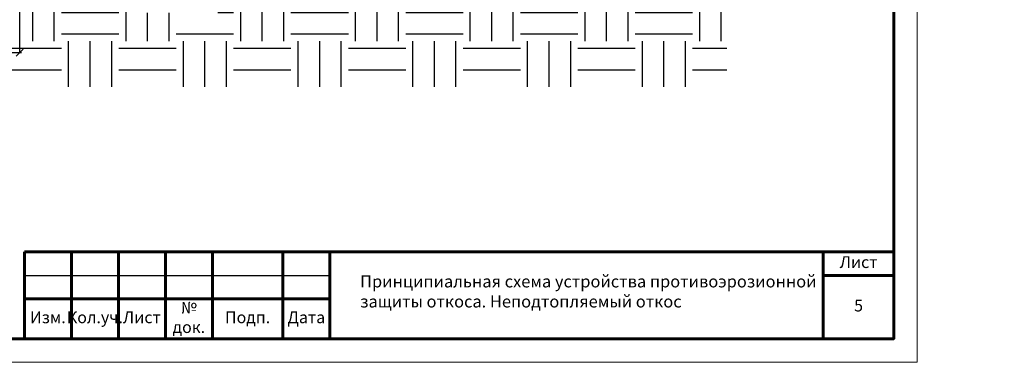
# Model space of a CAD drawing. Units: millimetres. Extents: x -15301 to -5902, y 6346 to 6649.
# Drawn here: x -10650 to -10441, y 6395 to 6468 of the extents above; entities that cross this region are included whole.
import ezdxf

# ---------------------------------------------------------------- set-up
doc = ezdxf.new("R2010")
doc.units = ezdxf.units.MM
doc.layers.get('Defpoints').update_dxf_attribs({"color": 1, "lineweight": 15})
doc.layers.add('Внутренняя рамка', color=7, linetype='Continuous', lineweight=60)
doc.layers.add('Граница чертежа на печать', color=7, linetype='Continuous', lineweight=15)
doc.styles.add('dimention', font='arial.ttf', dxfattribs={"height": 15})
doc.styles.get("Standard").update_dxf_attribs({"font": 'arial.ttf'})
doc.dimstyles.new('Геомат', dxfattribs={"dimscale": 100, "dimtxt": 0.2, "dimasz": 0.075, "dimexe": 0.015, "dimexo": 0.0625, "dimgap": 0.0625, "dimtad": 1, "dimtxsty": 'Standard', "dimblk": 'OBLIQUE', "dimcen": 0.075, "dimdle": 0.0375, "dimadec": 0, "dimazin": 0, "dimtfac": 1, "dimtmove": 0, "dimatfit": 3, "dimfxl": 1, "dimarcsym": 0})

# ---------------------------------------------------------------- blocks, each defined once
blk = doc.blocks.new('_Oblique')
at = {"color": 0, "linetype": 'ByBlock', "lineweight": -2}
blk.add_line((-0.5, -0.5), (0.5, 0.5), dxfattribs=at)
blk = doc.blocks.new('*D114')
at = {"color": 0, "linetype": 'ByBlock', "lineweight": -2, "transparency": 16777216}
blk.add_line((-10663.97, 6478.77), (-10663.97, 6461.03), dxfattribs=at)
at = {"color": 0, "lineweight": -2, "transparency": 16777216}
for p, q in [((-10650.5, 6478.77), (-10650.5, 6461.03)), ((-10664.37, 6461.18), (-10650.1, 6461.18))]:
    blk.add_line(p, q, dxfattribs=at)
at = {"layer": 'Defpoints', "color": 0, "transparency": 16777216}
for p in [(-10663.97, 6479.37), (-10650.5, 6479.37), (-10650.5, 6461.18)]:
    blk.add_point(p, dxfattribs=at)
at = {"color": 0, "lineweight": -2, "transparency": 16777216, "xscale": 1.5, "yscale": 1.5, "zscale": 1.5, "rotation": 180}
blk.add_blockref('_Oblique', (-10663.97, 6461.18), dxfattribs=at)
at = {"color": 0, "lineweight": -2, "transparency": 16777216, "xscale": 1.5, "yscale": 1.5, "zscale": 1.5}
blk.add_blockref('_Oblique', (-10650.5, 6461.18), dxfattribs=at)
at = {"color": 0, "transparency": 16777216, "insert": (-10657.24, 6463.31), "char_height": 3, "width": 9286.6297, "attachment_point": 5}
blk.add_mtext(' 500', dxfattribs=at)
blk = doc.blocks.new('*T188')
at = {"color": 0, "linetype": 'Continuous', "lineweight": 60, "transparency": 16777216}
for p, q in [((0, 0), (185, 0)), ((0, 0), (0, -18.5)), ((10, 0), (10, -18.5)), ((20, 0), (20, -18.5)), ((30, 0), (30, -18.5)), ((40, 0), (40, -18.5)), ((55, 0), (55, -18.5)), ((65, 0), (65, -18.5)), ((170, 0), (170, -18.5)), ((185, 0), (185, -18.5)), ((170, -5), (185, -5)), ((0, -10), (65, -10)), ((0, -18.5), (185, -18.5))]:
    blk.add_line(p, q, dxfattribs=at)
at = {"color": 0, "linetype": 'Continuous', "transparency": 16777216}
blk.add_line((0, -5), (65, -5), dxfattribs=at)
at = {"color": 0, "transparency": 16777216, "char_height": 2.5, "attachment_point": 5, "style": 'dimention'}
for s, insert, width in [('Лист', (177.5, -2.5), 13), ('5', (177.5, -11.75), 13), ('№ док.', (35, -14.25), 9), ('Изм.', (5, -14.25), 8), ('Кол.уч.', (15, -14.25), 9), ('Лист', (25, -14.25), 8), ('Подп.', (47.5, -14.25), 13), ('Дата', (60, -14.25), 8)]:
    blk.add_mtext(s, dxfattribs=dict(at, insert=insert, width=width))

msp = doc.modelspace()

# ---------------------------------------------------------------- hatches: boundary and pattern name
h = msp.add_hatch()
h.set_pattern_fill('EARTH', color=33, scale=1.922528)
h.set_pattern_definition([(0, (-10739.262, 5854.753), (12.20806, 12.20806), [12.20806, -12.20806]), (0, (-10739.262, 5859.331), (12.20806, 12.20806), [12.20806, -12.20806]), (0, (-10739.262, 5863.909), (12.20806, 12.20806), [12.20806, -12.20806]), (90, (-10737.736, 5865.435), (-12.20806, 12.20806), [12.20806, -12.20806]), (90, (-10733.158, 5865.435), (-12.20806, 12.20806), [12.20806, -12.20806]), (90, (-10728.58, 5865.435), (-12.20806, 12.20806), [12.20806, -12.20806])])
h.paths.add_polyline_path([(-10499.996, 6536.335), (-10504.714, 6536.335), (-10510.674, 6530.374), (-10515.044, 6530.374), (-10515.044, 6527.107), (-10516.005, 6527.308), (-10516.005, 6530.374), (-10520.287, 6530.374), (-10526.247, 6536.335), (-10564.698, 6536.335), (-10565.362, 6535.892), (-10614.173, 6503.351), (-10650.151, 6479.366), (-10664.064, 6479.366), (-10670.024, 6473.405), (-10679.637, 6473.405), (-10685.597, 6479.366), (-10692.992, 6479.366), (-10692.992, 6453.883), (-10499.996, 6453.883)])
h.paths.add_polyline_path([(-10525.98, 6517.733), (-10520.538, 6517.733), (-10520.538, 6521.695), (-10525.98, 6521.695)], flags=16)
h.paths.add_polyline_path([(-10518.193, 6517.732), (-10512.751, 6517.732), (-10512.751, 6521.694), (-10518.193, 6521.694)], flags=16)
h.paths.add_polyline_path([(-10510.407, 6517.733), (-10504.965, 6517.733), (-10504.965, 6521.695), (-10510.407, 6521.695)], flags=16)
h.paths.add_polyline_path([(-10554.373, 6517.732), (-10535.363, 6517.732), (-10535.363, 6520.712), (-10554.373, 6520.712)], flags=16)
h.paths.add_polyline_path([(-10687.697, 6461.641), (-10687.697, 6465.261), (-10692.832, 6465.261), (-10692.832, 6461.641)], flags=16)
h.paths.add_polyline_path([(-10601.86, 6495.935), (-10601.86, 6501.377)], flags=16)
h.paths.add_polyline_path([(-10678.092, 6455.398), (-10669.022, 6455.398), (-10669.044, 6459.138), (-10678.114, 6459.138)], flags=16)
h.paths.add_polyline_path([(-10678.096, 6461.179), (-10670.611, 6461.179), (-10670.578, 6464.842), (-10678.062, 6464.842)], flags=16)
h.paths.add_polyline_path([(-10660.003, 6465.307), (-10652.828, 6465.307), (-10652.819, 6461.179), (-10659.994, 6461.179)], flags=16)
h.paths.add_polyline_path([(-10624.179, 6469.632), (-10608.324, 6469.632), (-10608.324, 6473.865), (-10624.179, 6473.865)], flags=16)
h.paths.add_polyline_path([(-10624.329, 6473.865), (-10577.813, 6473.865), (-10577.813, 6477.083), (-10624.329, 6477.083)], flags=16)
h.paths.add_polyline_path([(-10568.792, 6500.907), (-10552.929, 6500.907), (-10552.929, 6504.86), (-10568.792, 6504.86)], flags=16)
h.paths.add_polyline_path([(-10568.703, 6504.86), (-10522.155, 6504.86), (-10522.155, 6508.857), (-10568.703, 6508.857)], flags=16)
h.paths.add_polyline_path([(-10561.706, 6526.544), (-10544.45, 6526.544)], flags=16)
h.paths.add_polyline_path([(-10561.853, 6534.324), (-10527.043, 6534.324)], flags=16)

# ---------------------------------------------------------------- linework, layer by layer
at = {"layer": 'Внутренняя рамка'}
msp.add_lwpolyline([(-10736.485, 6400.271), (-10736.485, 6600.271), (-10464.485, 6600.271), (-10464.485, 6400.271), (-10736.485, 6400.271)], dxfattribs=at)
at = {"layer": 'Граница чертежа на печать'}
msp.add_lwpolyline([(-10756.485, 6395.271), (-10756.485, 6605.271), (-10459.485, 6605.271), (-10459.485, 6395.271), (-10756.485, 6395.271)], dxfattribs=at)

# ---------------------------------------------------------------- block references
msp.add_blockref('*T188', (-10649.485, 6418.771))

# ---------------------------------------------------------------- texts
at = {"insert": (-10578.039, 6413.771), "char_height": 2.5632, "width": 97.62515, "attachment_point": 1}
msp.add_mtext('Принципиальная схема устройства противоэрозионной защиты откоса. Неподтопляемый откос', dxfattribs=at)

# ---------------------------------------------------------------- dimensions: what is measured, and where the dimension line sits
dim = msp.add_linear_dim(base=(-10650.501, 6461.179), p1=(-10663.974, 6479.366), p2=(-10650.501, 6479.366), angle=180, text=' 500', dimstyle='Геомат', override={"dimtxt": 0.03, "dimasz": 0.015, "dimexe": 0.0015, "dimexo": 0.006, "dimgap": 0.006, "dimdle": 0.004})
dim.commit()
dim.dimension.update_dxf_attribs({"geometry": '*D114', "text_midpoint": (-10657.237, 6461.179), "dimtype": 160})

doc.saveas('drawing.dxf')
